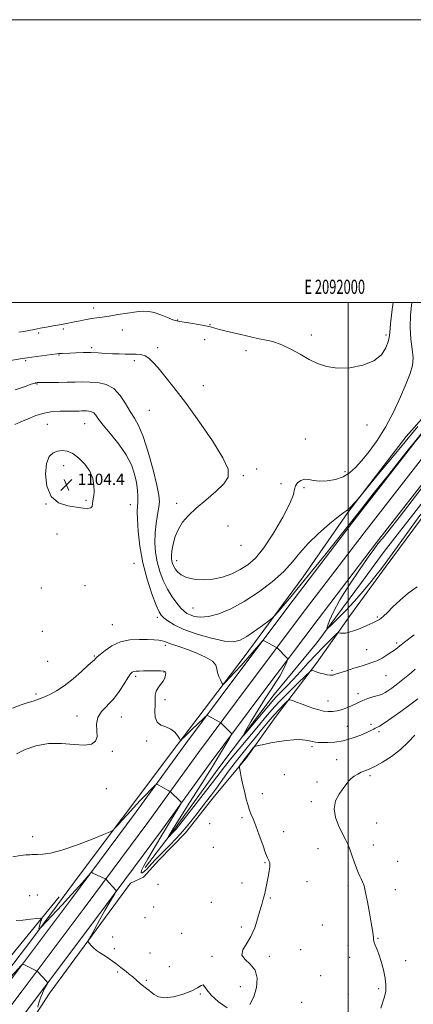
# Model space of a CAD drawing. Extents: x 2089800 to 2092700, y 357300 to 360200.
# Drawn here: x 2091767 to 2092046, y 359503 to 360200 of the extents above; entities that cross this region are included whole.
import ezdxf
from ezdxf.enums import TextEntityAlignment as Align

# ---------------------------------------------------------------- set-up
doc = ezdxf.new("R2010")
doc.units = 0
doc.header["$MEASUREMENT"] = 0
for name, color, linetype, lineweight in [('32000', 7, 'Continuous', 0), ('32001', 7, 'Continuous', 0), ('DTM HARD BREAKLINE', 7, 'Continuous', 0), ('DTM SPOT ELEVATION', 2, 'Continuous', 13), ('INDEX CONTOUR', 41, 'Continuous', 13), ('INTERMEDIATE CONTOUR', 44, 'Continuous', 0), ('SPOT ELEVATION', 7, 'Continuous', 0)]:
    doc.layers.add(name, color=color, linetype=linetype, lineweight=lineweight)
doc.styles.add('Style-ITALICS', font='ITALICS.shx')
doc.styles.add('Style-WORKING', font='WORKING.shx')

# ---------------------------------------------------------------- blocks, each defined once
blk = doc.blocks.new('SPOT')
at = {"layer": 'SPOT ELEVATION'}
for p, q in [((-3.91, -3.91), (3.82, 3.81)), ((-1.65, 3.77), (1.72, -3.93))]:
    blk.add_line(p, q, dxfattribs=at)

msp = doc.modelspace()

# ---------------------------------------------------------------- linework, layer by layer
at = {"layer": '32000', "flags": 128}
for points in [[(2089800, 357300), (2092700, 357300), (2092700, 360200), (2089800, 360200), (2089800, 357300)], [(2090000, 357500), (2092500, 357500), (2092500, 360000), (2090000, 360000), (2090000, 357500)], [(2092000, 360000), (2092000, 357500)]]:
    msp.add_lwpolyline(points, dxfattribs=at)
at = {"layer": 'DTM HARD BREAKLINE'}
for points in [[(2092130.659, 360000, 1102.993), (2092100.458, 359964.958, 1102.64), (2092047.285, 359901.191, 1102.115), (2092002.403, 359843.701, 1102.306), (2091960.887, 359789.253, 1103.037), (2091920.958, 359736.278, 1104.833), (2091885.012, 359687.939, 1106.82), (2091849.896, 359639.493, 1108.807), (2091804.071, 359578.001, 1110.523), (2091760.136, 359519.385, 1112.399), (2091715.598, 359460.428, 1114.799), (2091670.298, 359399.303, 1117.135), (2091630.163, 359345.366, 1118.82), (2091603.642, 359309.1, 1119.201), (2091583.068, 359280.395, 1119.011), (2091547.499, 359231.914, 1117.612), (2091510.057, 359179.957, 1114.846), (2091466.735, 359121.146, 1111.62), (2091430.664, 359072.469, 1110.476), (2091391.027, 359016.309, 1110.523), (2091355.797, 358967.567, 1111.334)], [(2092145.304, 360000, 1103.116), (2092108.92, 359957.784, 1102.69), (2092055.92, 359894.224, 1102.165), (2092011.186, 359836.924, 1102.356), (2091969.728, 359782.551, 1103.087), (2091929.839, 359729.629, 1104.883), (2091893.955, 359681.374, 1106.87), (2091858.836, 359632.922, 1108.857), (2091812.958, 359571.36, 1110.573), (2091769, 359512.714, 1112.449), (2091724.481, 359453.781, 1114.849), (2091679.204, 359392.689, 1117.185), (2091639.091, 359338.78, 1118.87), (2091612.628, 359302.594, 1119.251), (2091592.05, 359273.882, 1119.061), (2091556.472, 359225.389, 1117.662), (2091519.023, 359173.424, 1114.896), (2091475.658, 359114.553, 1111.67), (2091439.654, 359065.967, 1110.526), (2091400.055, 359009.861, 1110.573), (2091364.788, 358961.068, 1111.384)], [(2092159.95, 360000, 1103.14), (2092117.383, 359950.61, 1102.64), (2092064.555, 359887.256, 1102.115), (2092019.97, 359830.147, 1102.306), (2091978.569, 359775.849, 1103.037), (2091938.72, 359722.98, 1104.833), (2091902.898, 359674.808, 1106.82), (2091867.775, 359626.352, 1108.807), (2091821.844, 359564.718, 1110.523), (2091777.865, 359506.044, 1112.399), (2091733.364, 359447.135, 1114.799), (2091688.111, 359386.075, 1117.135), (2091648.019, 359332.194, 1118.82), (2091621.614, 359296.088, 1119.201), (2091601.031, 359267.369, 1119.011), (2091565.445, 359218.865, 1117.612), (2091527.99, 359166.891, 1114.846), (2091484.581, 359107.961, 1111.62), (2091448.644, 359059.465, 1110.476), (2091409.083, 359003.413, 1110.523), (2091373.779, 358954.569, 1111.334)], [(2092171.062, 360000, 1101.512), (2092123.21, 359945.02, 1101.75), (2092070.74, 359881.6, 1101.06), (2092025.47, 359823.77, 1100.38), (2092009.33, 359801.72, 1100.33), (2091977.73, 359759.13, 1102.44), (2091947.58, 359722.47, 1102.92), (2091908.98, 359671.51, 1104.72), (2091876.31, 359626.34, 1105.66), (2091856.25, 359600.17, 1107.34)], [(2091968.11, 359805.791, 1100.997), (2091999.552, 359851.275, 1100.123), (2092041.06, 359905.016, 1099.408), (2092068.915, 359936.471, 1099.582), (2092095.801, 359970.147, 1101.601), (2092118.322, 359992.944, 1101.903), (2092124.047, 360000, 1101.774)], [(2091444.53, 359029.11, 1107.74), (2091481.76, 359069.48, 1108.03), (2091505.75, 359106.17, 1110.02), (2091527.35, 359146.6, 1114.12), (2091565.26, 359201.51, 1118.64), (2091596.15, 359243.1, 1119.88), (2091660.63, 359328.74, 1119.24), (2091702.17, 359388.11, 1117.13), (2091733.43, 359430.65, 1115.71), (2091768.73, 359481.04, 1112.98), (2091788.74, 359511.31, 1111.15), (2091845.79, 359588.97, 1108.69), (2091854.96, 359593.27, 1108.7), (2091865.74, 359605.36, 1108.83), (2091884.61, 359624.73, 1108.6), (2091904.94, 359650.25, 1108.91), (2091927.64, 359677.49, 1110.31), (2091948.31, 359706.32, 1109.23), (2091977.59, 359744.69, 1105.54), (2092001.68, 359779.23, 1103.08), (2092026.79, 359813.43, 1102.47), (2092055.07, 359851.62, 1102.64)], [(2091480.959, 359151.659, 1111.265), (2091532.197, 359222.936, 1115.143), (2091574.331, 359277.573, 1117.495), (2091603.266, 359318.32, 1117.59), (2091632.584, 359357.577, 1116.939), (2091680.696, 359423.52, 1114.888), (2091723.68, 359481.062, 1112.314), (2091775.13, 359548.234, 1110.279), (2091810.942, 359596.222, 1108.658), (2091840.092, 359635.272, 1107.8), (2091879.306, 359687.258, 1106.131), (2091926.318, 359749.13, 1103), (2091968.11, 359805.791, 1100.997)], [(2091381.56, 359088.71, 1104.81), (2091407.45, 359062.42, 1107.56), (2091445.74, 359114.4, 1108.79), (2091502.47, 359190.96, 1113.88), (2091546.56, 359255.7, 1118.21), (2091591.945, 359315.742, 1119.974), (2091598.001, 359323.764, 1119.974), (2091663.91, 359411.22, 1117.22), (2091724.04, 359492.28, 1113.76), (2091795.24, 359579.23, 1109.23)]]:
    msp.add_polyline3d(points, dxfattribs=at)
at = {"layer": 'DTM SPOT ELEVATION'}
for p in [(2091819.72, 359996.06, 1095.4), (2091879.07, 359987.57, 1095.9), (2091798.13, 359981.15, 1096.3), (2091839.9, 359980.38, 1096.9), (2091902.06, 359984.21, 1095.9), (2091780.81, 359978.27, 1096.3), (2091898.28, 359973.65, 1097.1), (2091973.79, 359976.78, 1095.57), (2092026.78, 359976.93, 1095.69), (2091818.16, 359967.86, 1097.7), (2091864.89, 359967.9, 1097.7), (2091927.64, 359965.71, 1096.51), (2091771.64, 359958.7, 1098.2), (2091795.06, 359962.73, 1098.1), (2091848.52, 359958.83, 1098.3), (2091779.52, 359942.25, 1100.1), (2091897.32, 359940.99, 1097.44), (2091859.09, 359923.5, 1098.82), (2091786.858, 359913.695, 1102.929), (2091813.41, 359914.13, 1102.88), (2092013.28, 359913.15, 1096.65), (2091969.65, 359903.24, 1097.32), (2091798.393, 359884.379, 1104.655), (2091935.1, 359882.06, 1097.76), (2091840.05, 359877.26, 1103.35), (2091925.75, 359877.35, 1097.88), (2091997.72, 359880.1, 1097.56), (2091952.449, 359871.774, 1097.784), (2091968.63, 359868.76, 1098.2), (2091785.9, 359857.38, 1104), (2091814.181, 359859.941, 1104.214), (2091845.702, 359856.853, 1102.699), (2091878.57, 359857.74, 1098.47), (2091914.83, 359841.84, 1096.94), (2091793.805, 359835.982, 1103.209), (2091924.05, 359828.12, 1096.56), (2091848.209, 359815.22, 1102.808), (2091878.37, 359817.11, 1097.35), (2091782.57, 359797.76, 1103.09), (2091813.523, 359799.517, 1102.954), (2091889.99, 359783.66, 1099.05), (2091864.756, 359777.068, 1102.408), (2092020.57, 359777.42, 1103.8), (2091832.97, 359771.97, 1103.12), (2091783.381, 359767.153, 1102.561), (2091870.347, 359757.297, 1104.337), (2092034.14, 359759.03, 1105.7), (2091820.102, 359749.687, 1103.864), (2092013.09, 359754.14, 1105.2), (2091787.23, 359745.87, 1102.39), (2091849.462, 359735.278, 1106.345), (2091869.51, 359738.31, 1106.1), (2091988.39, 359739.72, 1105.7), (2092026.68, 359735.79, 1106.9), (2091778.787, 359722.893, 1103.682), (2092006.75, 359723.17, 1107.5), (2091870.275, 359718.937, 1105.793), (2091985.53, 359717.85, 1107.3), (2091807.841, 359707.189, 1105.575), (2091839.27, 359706.55, 1106.75), (2091999.19, 359699.95, 1108.9), (2092015.97, 359701.33, 1109.7), (2092021.63, 359696.15, 1110.3), (2091857.167, 359689.697, 1106.121), (2091832.995, 359682.369, 1106.23), (2091974.26, 359685.5, 1110.3), (2091991.64, 359676.4, 1111.1), (2091954.77, 359665.76, 1111.1), (2092015.3, 359665.06, 1112.3), (2091977.93, 359660.61, 1111.5), (2091828.77, 359655.88, 1106.54), (2091939.01, 359652.25, 1110.6), (2091973.74, 359646.78, 1111.6), (2091901.91, 359631.04, 1108.8), (2091924.83, 359635.43, 1109.7), (2092020.19, 359631.66, 1113.1), (2091954.29, 359625.37, 1110.7), (2091776.61, 359621.86, 1107.39), (2091904.31, 359614.37, 1109.1), (2091978.6, 359613.34, 1111.1), (2092017.64, 359615.99, 1112.7), (2091941.09, 359603.54, 1109.9), (2092035.01, 359604.57, 1113.1), (2091924.82, 359589.16, 1109.6), (2091970.74, 359590.1, 1110.7), (2091865.15, 359588.14, 1109.3), (2091999.76, 359587.48, 1111.6), (2092033.21, 359584.3, 1112.7), (2091774.46, 359580.14, 1109.4), (2091779.75, 359580.56, 1109.4), (2091903.12, 359575.54, 1109.4), (2091944.74, 359578.44, 1110.1), (2091862.11, 359572.2, 1108.9), (2091856.14, 359564.48, 1108.9), (2091882.09, 359553.53, 1109.4), (2091924.22, 359558.1, 1109.8), (2091981.61, 359559.46, 1110.9), (2091833.25, 359550.94, 1109.6), (2092021.09, 359550.04, 1112.1), (2091834.39, 359542.69, 1109.8), (2091859.6, 359539.62, 1109.5), (2091966.37, 359542.03, 1110.7), (2091999.67, 359544.81, 1111.4), (2091903.42, 359537.28, 1109.8), (2091944.11, 359537.2, 1110.3), (2092000.88, 359536.51, 1111.5), (2092040.58, 359534.05, 1112.7), (2091836.66, 359526.08, 1110.1), (2091873.27, 359530, 1109.3), (2091857.06, 359520.14, 1109.9), (2091980.41, 359523.57, 1111.1), (2091923.52, 359515.72, 1109.4), (2092021.6, 359514.47, 1111.7), (2091895.16, 359510.55, 1110.1), (2091966.89, 359504.8, 1110.9), (2092000, 359510.27, 1111.5)]:
    msp.add_point(p, dxfattribs=at)
at = {"layer": 'INDEX CONTOUR'}
for points in [[(2092049.338, 359912.05, 1100), (2092040.287, 359901.3141, 1100), (2092030.1, 359889.047, 1100), (2092020.287, 359877.123, 1100), (2092008.412, 359862.627, 1100), (2092006.556, 359860.4011, 1100), (2092005.488, 359859.21, 1100), (2092003.959, 359857.558, 1100), (2092002.093, 359855.605, 1100), (2092000.354, 359853.924, 1100), (2091998.929, 359852.798, 1100), (2091996.885, 359851.349, 1100), (2091993.009, 359848.411, 1100), (2091986.58, 359843.203, 1100), (2091978.834, 359836.474, 1100), (2091971.494, 359829.358, 1100), (2091965.74, 359822.713, 1100), (2091960.5611, 359816.291, 1100), (2091954.399, 359809.566, 1100), (2091946.138, 359802.235, 1100), (2091936.42, 359794.881, 1100), (2091926.3301, 359788.312, 1100), (2091916.821, 359783.197, 1100), (2091908.316, 359779.666, 1100), (2091901.105, 359777.712, 1100), (2091895.396, 359777.238, 1100), (2091891.065, 359777.787, 1100), (2091887.903, 359778.807, 1100), (2091885.635, 359779.917, 1100), (2091883.712, 359781.4, 1100), (2091881.517, 359783.706, 1100), (2091878.61, 359787.175, 1100), (2091875.262, 359791.706, 1100), (2091871.921, 359797.085, 1100), (2091868.973, 359803.104, 1100), (2091866.55, 359809.568, 1100), (2091864.721, 359816.283, 1100), (2091863.545, 359823.088, 1100), (2091863.034, 359829.934, 1100), (2091863.191, 359836.802, 1100), (2091863.952, 359843.586, 1100), (2091864.987, 359849.846, 1100), (2091865.899, 359855.056, 1100), (2091866.311, 359859.12, 1100), (2091865.925, 359863.658, 1100), (2091864.4639, 359870.719, 1100), (2091861.796, 359881.521, 1100), (2091858.376, 359893.954, 1100), (2091854.805, 359905.076, 1100), (2091851.545, 359912.747, 1100), (2091848.512, 359918.033, 1100), (2091845.479, 359922.7999, 1100), (2091842.216, 359928.408, 1100), (2091838.467, 359934.187, 1100), (2091833.969, 359938.955, 1100), (2091828.594, 359941.839, 1100), (2091822.757, 359943.177, 1100), (2091817.008, 359943.61, 1100), (2091811.717, 359943.692, 1100), (2091806.542, 359943.617, 1100), (2091800.961, 359943.4879, 1100), (2091794.718, 359943.388, 1100), (2091783.775, 359943.2711, 1100), (2091780.933, 359943.221, 1100), (2091779.657, 359943.17, 1100), (2091779.193, 359943.123, 1100), (2091778.899, 359943.075, 1100), (2091778.58, 359943.008, 1100), (2091778.152, 359942.897, 1100), (2091777.374, 359942.662, 1100), (2091775.38, 359942.001, 1100), (2091771.142, 359940.555, 1100), (2091764.113, 359938.027, 1100)], [(2092049.313, 359719.524, 1110), (2092043.671, 359715.248, 1110), (2092037.175, 359710.484, 1110), (2092030.719, 359705.89, 1110), (2092025.39, 359702.249, 1110), (2092021.974, 359700.111, 1110), (2092020.079, 359699.096, 1110), (2092019.016, 359698.595, 1110), (2092018.0851, 359698.062, 1110), (2092016.53, 359697.204, 1110), (2092013.583, 359695.795, 1110), (2092008.761, 359693.745, 1110), (2092002.707, 359691.516, 1110), (2091996.347, 359689.71, 1110), (2091990.492, 359688.769, 1110), (2091985.48, 359688.499, 1110), (2091981.535, 359688.549, 1110), (2091978.744, 359688.644, 1110), (2091976.657, 359688.8089, 1110), (2091974.689, 359689.146, 1110), (2091972.3321, 359689.697, 1110), (2091969.383, 359690.272, 1110), (2091965.716, 359690.617, 1110), (2091961.262, 359690.538, 1110), (2091956.193, 359690.06, 1110), (2091950.74, 359689.263, 1110), (2091945.21, 359688.253, 1110), (2091940.223, 359687.227, 1110), (2091936.473, 359686.408, 1110), (2091934.401, 359685.916, 1110), (2091933.429, 359685.474, 1110), (2091932.724, 359684.701, 1110), (2091927.1439, 359677.752, 1110), (2091926.252, 359676.578, 1110), (2091925.195, 359675.122, 1110), (2091923.279, 359672.408, 1110), (2091922.837, 359671.6169, 1110), (2091922.851, 359670.51, 1110), (2091923.33, 359668.139, 1110), (2091924.249, 359663.893, 1110), (2091925.425, 359658.5209, 1110), (2091926.638, 359653.109, 1110), (2091927.7221, 359648.515, 1110), (2091928.738, 359644.689, 1110), (2091929.801, 359641.35, 1110), (2091931.03, 359638.1461, 1110), (2091932.552, 359634.4331, 1110), (2091934.495, 359629.492, 1110), (2091936.89, 359622.982, 1110), (2091939.372, 359616.072, 1110), (2091941.474, 359610.307, 1110), (2091942.851, 359606.824, 1110), (2091943.633, 359605.115, 1110), (2091944.067, 359604.259, 1110), (2091944.35, 359603.444, 1110), (2091944.476, 359602.275, 1110), (2091944.386, 359600.464, 1110), (2091944.046, 359597.826, 1110), (2091943.513, 359594.585, 1110), (2091942.869, 359591.067, 1110), (2091942.177, 359587.5529, 1110), (2091941.44, 359584.129, 1110), (2091940.64, 359580.831, 1110), (2091939.752, 359577.602, 1110), (2091938.706, 359574.002, 1110), (2091937.422, 359569.494, 1110), (2091935.809, 359563.77, 1110), (2091933.733, 359557.432, 1110), (2091931.05, 359551.311, 1110), (2091927.868, 359546.074, 1110), (2091925.297, 359541.731, 1110), (2091924.701, 359538.129, 1110), (2091926.906, 359535.009, 1110), (2091930.599, 359531.701, 1110), (2091933.931, 359527.426, 1110), (2091935.42, 359521.691, 1110), (2091935.061, 359515.13, 1110), (2091933.215, 359508.658, 1110), (2091930.179, 359503.181, 1110)], [(2091914.296, 359500.816, 1110), (2091907.968, 359505.009, 1110), (2091902.865, 359509.655, 1110), (2091899.835, 359513.438, 1110), (2091898.274, 359515.952, 1110), (2091897.215, 359517.018, 1110), (2091895.754, 359516.5689, 1110), (2091893.249, 359514.99, 1110), (2091889.121, 359512.777, 1110), (2091883.121, 359510.446, 1110), (2091876.32, 359508.589, 1110), (2091870.12, 359507.818, 1110), (2091865.598, 359508.513, 1110), (2091862.538, 359510.134, 1110), (2091860.401, 359511.913, 1110), (2091858.683, 359513.281, 1110), (2091857.025, 359514.469, 1110), (2091855.103, 359515.912, 1110), (2091852.698, 359517.911, 1110), (2091847.318, 359522.61, 1110), (2091844.881, 359524.692, 1110), (2091842.715, 359526.48, 1110), (2091840.783, 359528.012, 1110), (2091839.023, 359529.353, 1110), (2091835.2869, 359532.141, 1110), (2091832.977, 359533.89, 1110), (2091830.482, 359535.734, 1110), (2091828.029, 359537.416, 1110), (2091825.7889, 359538.773, 1110), (2091823.709, 359540.008, 1110), (2091821.682, 359541.418, 1110), (2091819.661, 359543.18, 1110), (2091817.838, 359544.9989, 1110), (2091816.469, 359546.464, 1110), (2091815.805, 359547.422, 1110), (2091816.104, 359548.758, 1110), (2091817.621, 359551.618, 1110), (2091820.449, 359556.733, 1110), (2091824.035, 359563.178, 1110), (2091827.6601, 359569.611, 1110), (2091830.72, 359574.919, 1110), (2091833.062, 359578.887, 1110), (2091834.648, 359581.525, 1110), (2091835.474, 359582.933, 1110), (2091835.681, 359583.559, 1110), (2091835.445, 359583.94, 1110), (2091828.513, 359591.64, 1110), (2091828.145, 359591.957, 1110), (2091827.722, 359592.175, 1110), (2091819.188, 359596.196, 1110), (2091818.304, 359596.497, 1110), (2091817.486, 359596.049, 1110), (2091816.031, 359594.47, 1110), (2091813.352, 359591.445, 1110), (2091809.311, 359586.929, 1110), (2091803.887, 359580.946, 1110), (2091797.29, 359573.7609, 1110), (2091782.509, 359557.808, 1110), (2091781.406, 359556.657, 1110), (2091781.158, 359556.491, 1110), (2091781.003, 359556.5369, 1110), (2091780.917, 359556.877, 1110), (2091781.058, 359557.809, 1110), (2091781.52, 359559.481, 1110), (2091782.141, 359561.449, 1110), (2091782.694, 359563.122, 1110), (2091782.874, 359564.041, 1110), (2091782.059, 359564.274, 1110), (2091779.553, 359564.022, 1110), (2091775.0271, 359563.489, 1110), (2091769.629, 359562.91, 1110), (2091764.878, 359562.521, 1110)]]:
    msp.add_polyline3d(points, dxfattribs=at)
at = {"layer": 'INTERMEDIATE CONTOUR'}
for points in [[(2092045.026, 360000.0001, 1098), (2092043.916, 359991.107, 1098), (2092043.692, 359982.078, 1098), (2092044.3469, 359973.9071, 1098), (2092045.301, 359966.756, 1098), (2092045.837, 359960.618, 1098), (2092045.351, 359955.2749, 1098), (2092043.7, 359949.668, 1098), (2092040.859, 359942.532, 1098), (2092036.856, 359933.054, 1098), (2092031.929, 359922.245, 1098), (2092026.372, 359911.572, 1098), (2092020.503, 359902.244, 1098), (2092014.736, 359894.439, 1098), (2092009.511, 359888.075, 1098), (2092005.077, 359883.06, 1098), (2092000.915, 359879.251, 1098), (2091996.316, 359876.49, 1098), (2091990.825, 359874.6429, 1098), (2091984.994, 359873.655, 1098), (2091979.63, 359873.494, 1098), (2091975.339, 359874.021, 1098), (2091971.927, 359874.682, 1098), (2091969.003, 359874.816, 1098), (2091966.297, 359873.94, 1098), (2091964.038, 359872.2709, 1098), (2091962.576, 359870.206, 1098), (2091961.975, 359867.848, 1098), (2091961.134, 359864.135, 1098), (2091958.662, 359857.7159, 1098), (2091953.638, 359847.891, 1098), (2091947.009, 359836.564, 1098), (2091940.191, 359826.292, 1098), (2091934.258, 359819.022, 1098), (2091928.906, 359814.247, 1098), (2091923.488, 359810.8519, 1098), (2091917.497, 359807.953, 1098), (2091910.982, 359805.598, 1098), (2091904.13, 359804.068, 1098), (2091897.202, 359803.5731, 1098), (2091890.742, 359804.027, 1098), (2091885.371, 359805.276, 1098), (2091881.534, 359807.135, 1098), (2091878.994, 359809.317, 1098), (2091877.345, 359811.51, 1098), (2091876.23, 359813.471, 1098), (2091875.491, 359815.234, 1098), (2091875.0221, 359816.907, 1098), (2091874.752, 359818.661, 1098), (2091874.756, 359820.932, 1098), (2091875.144, 359824.222, 1098), (2091876.027, 359828.825, 1098), (2091877.504, 359834.199, 1098), (2091879.676, 359839.592, 1098), (2091882.673, 359844.471, 1098), (2091886.764, 359849.172, 1098), (2091892.2461, 359854.246, 1098), (2091899.119, 359860.0369, 1098), (2091906.181, 359866.053, 1098), (2091911.928, 359871.5911, 1098), (2091915.038, 359876.382, 1098), (2091914.918, 359881.896, 1098), (2091911.154, 359890.037, 1098), (2091903.73, 359901.9619, 1098), (2091894.23, 359915.851, 1098), (2091884.634, 359929.137, 1098), (2091876.561, 359939.764, 1098), (2091870.1821, 359947.7311, 1098), (2091865.3099, 359953.548, 1098), (2091861.69, 359957.686, 1098), (2091858.821, 359960.462, 1098), (2091856.138, 359962.153, 1098), (2091853.173, 359963.032, 1098), (2091849.833, 359963.366, 1098), (2091846.123, 359963.417, 1098), (2091842.052, 359963.414, 1098), (2091837.659, 359963.453, 1098), (2091832.986, 359963.596, 1098), (2091828.074, 359963.874, 1098), (2091822.945, 359964.184, 1098), (2091817.619, 359964.392, 1098), (2091812.193, 359964.4, 1098), (2091807.074, 359964.268, 1098), (2091802.743, 359964.092, 1098), (2091797.399, 359963.848, 1098), (2091796.004, 359963.77, 1098), (2091795.011, 359963.688, 1098), (2091793.5949, 359963.5149, 1098), (2091775.862, 359961.174, 1098), (2091772.809, 359960.756, 1098), (2091770.8829, 359960.466, 1098), (2091769.038, 359960.154, 1098), (2091759.713, 359958.5221, 1098)], [(2092031.689, 360000.0001, 1096), (2092031.076, 359995.015, 1096), (2092029.934, 359984.784, 1096), (2092029.359, 359978.545, 1096), (2092028.9779, 359975.013, 1096), (2092028.255, 359971.984, 1096), (2092026.637, 359967.796, 1096), (2092023.482, 359962.965, 1096), (2092018.127, 359958.554, 1096), (2092010.2789, 359955.437, 1096), (2092001.121, 359953.758, 1096), (2091992.207, 359953.471, 1096), (2091984.711, 359954.503, 1096), (2091978.287, 359956.647, 1096), (2091972.214, 359959.667, 1096), (2091965.917, 359963.267, 1096), (2091959.416, 359966.917, 1096), (2091952.881, 359970.031, 1096), (2091946.513, 359972.177, 1096), (2091940.642, 359973.551, 1096), (2091935.627, 359974.501, 1096), (2091931.629, 359975.337, 1096), (2091928.01, 359976.202, 1096), (2091923.93, 359977.197, 1096), (2091913.471, 359979.64, 1096), (2091908.773, 359980.815, 1096), (2091905.395, 359981.793, 1096), (2091902.523, 359982.6449, 1096), (2091898.984, 359983.485, 1096), (2091894.018, 359984.384, 1096), (2091888.516, 359985.24, 1096), (2091883.785, 359985.9081, 1096), (2091880.706, 359986.329, 1096), (2091878.464, 359986.801, 1096), (2091875.819, 359987.709, 1096), (2091871.883, 359989.282, 1096), (2091867.182, 359991.129, 1096), (2091862.592, 359992.704, 1096), (2091858.683, 359993.5699, 1096), (2091854.813, 359993.729, 1096), (2091850.032, 359993.297, 1096), (2091843.754, 359992.413, 1096), (2091836.849, 359991.326, 1096), (2091830.55, 359990.312, 1096), (2091825.749, 359989.572, 1096), (2091821.97, 359989.01, 1096), (2091818.3949, 359988.454, 1096), (2091814.412, 359987.772, 1096), (2091810.217, 359987.004, 1096), (2091806.21, 359986.229, 1096), (2091799.219, 359984.803, 1096), (2091795.459, 359984.075, 1096), (2091791.061, 359983.284, 1096), (2091786.337, 359982.459, 1096), (2091781.747, 359981.643, 1096), (2091777.638, 359980.8699, 1096), (2091773.885, 359980.141, 1096), (2091770.25, 359979.448, 1096), (2091766.6, 359978.793, 1096)], [(2092055.658, 359911.92, 1102), (2092045.882, 359899.948, 1102), (2092043.375, 359896.82, 1102), (2092037.857, 359889.892, 1102), (2092028.592, 359878.236, 1102), (2092017.655, 359864.454, 1102), (2092007.822, 359852.033, 1102), (2091996.044, 359837.07, 1102), (2091990.685, 359830.296, 1102), (2091983.424, 359821.204, 1102), (2091974.979, 359810.721, 1102), (2091966.634, 359800.483, 1102), (2091959.489, 359791.874, 1102), (2091953.91, 359785.269, 1102), (2091950.079, 359780.792, 1102), (2091947.91, 359778.319, 1102), (2091946.242, 359776.7519, 1102), (2091943.647, 359774.748, 1102), (2091939.139, 359771.3631, 1102), (2091933.518, 359767.255, 1102), (2091928.028, 359763.479, 1102), (2091923.448, 359760.928, 1102), (2091918.701, 359759.845, 1102), (2091912.247, 359760.305, 1102), (2091903.146, 359762.272, 1102), (2091892.874, 359765.241, 1102), (2091883.51, 359768.59, 1102), (2091876.678, 359771.776, 1102), (2091872.18, 359774.5621, 1102), (2091869.362, 359776.787, 1102), (2091867.553, 359778.56, 1102), (2091866.013, 359781.067, 1102), (2091863.985, 359785.76, 1102), (2091860.972, 359793.656, 1102), (2091857.516, 359804.015, 1102), (2091854.42, 359815.659, 1102), (2091852.314, 359827.41, 1102), (2091851.128, 359838.09, 1102), (2091850.615, 359846.523, 1102), (2091850.54, 359851.976, 1102), (2091850.692, 359855.499, 1102), (2091850.869, 359858.586, 1102), (2091850.885, 359862.45, 1102), (2091850.614, 359867.179, 1102), (2091849.947, 359872.58, 1102), (2091848.713, 359878.5031, 1102), (2091846.496, 359884.967, 1102), (2091842.819, 359892.0301, 1102), (2091837.511, 359899.593, 1102), (2091831.626, 359906.907, 1102), (2091826.521, 359913.067, 1102), (2091823.193, 359917.393, 1102), (2091821.189, 359920.121, 1102), (2091819.692, 359921.716, 1102), (2091818.05, 359922.597, 1102), (2091816.266, 359923.005, 1102), (2091814.509, 359923.138, 1102), (2091812.889, 359923.163, 1102), (2091811.281, 359923.14, 1102), (2091809.504, 359923.1, 1102), (2091807.358, 359923.069, 1102), (2091804.575, 359923.052, 1102), (2091800.868, 359923.0461, 1102), (2091796.073, 359922.997, 1102), (2091790.506, 359922.645, 1102), (2091784.606, 359921.675, 1102), (2091778.77, 359919.905, 1102), (2091773.227, 359917.679, 1102), (2091768.168, 359915.472, 1102), (2091763.76, 359913.636, 1102)], [(2091819.08, 359859.231, 1104), (2091819.398, 359861.072, 1104), (2091819.793, 359863.23, 1104), (2091820.048, 359866.206, 1104), (2091819.912, 359870.328, 1104), (2091819.015, 359875.254, 1104), (2091816.955, 359880.469, 1104), (2091813.517, 359885.468, 1104), (2091809.239, 359889.783, 1104), (2091804.842, 359892.957, 1104), (2091800.899, 359894.665, 1104), (2091797.373, 359895.128, 1104), (2091794.0741, 359894.7, 1104), (2091790.912, 359893.528, 1104), (2091788.183, 359890.934, 1104), (2091786.2839, 359886.03, 1104), (2091785.615, 359878.446, 1104), (2091786.594, 359869.877, 1104), (2091789.648, 359862.531, 1104), (2091794.902, 359858.0639, 1104), (2091801.288, 359855.918, 1104), (2091807.438, 359854.979, 1104), (2091812.239, 359854.362, 1104), (2091815.593, 359854.107, 1104), (2091817.653, 359854.48, 1104), (2091818.629, 359855.646, 1104), (2091818.945, 359857.35, 1104), (2091819.08, 359859.231, 1104)], [(2092051.343, 359850.036, 1102), (2092045.777, 359842.409, 1102), (2092039.789, 359834.157, 1102), (2092026.045, 359815.152, 1102), (2092023.51, 359811.749, 1102), (2092020.5, 359807.875, 1102), (2092016.125, 359802.393, 1102), (2092010.58, 359795.686, 1102), (2092004.335, 359788.5201, 1102), (2091997.918, 359781.638, 1102), (2091992.101, 359775.702, 1102), (2091987.714, 359771.353, 1102), (2091985.362, 359769.111, 1102), (2091984.743, 359769.012, 1102), (2091985.325, 359770.969, 1102), (2091986.764, 359774.941, 1102), (2091989.462, 359781.051, 1102), (2091994.009, 359789.466, 1102), (2092000.602, 359799.96, 1102), (2092007.878, 359810.747, 1102), (2092014.081, 359819.645, 1102), (2092017.962, 359825.131, 1102), (2092020.294, 359828.285, 1102), (2092022.356, 359830.8439, 1102), (2092025.288, 359834.377, 1102), (2092029.676, 359839.788, 1102), (2092035.971, 359847.818, 1102), (2092053.69, 359870.971, 1102)], [(2092048.6569, 359798.737, 1104), (2092042.48, 359794.227, 1104), (2092036.659, 359789.2509, 1104), (2092031.602, 359784.434, 1104), (2092027.64, 359780.493, 1104), (2092024.975, 359777.9459, 1104), (2092023.296, 359776.506, 1104), (2092022.166, 359775.6891, 1104), (2092021.152, 359775.055, 1104), (2092019.8279, 359774.35, 1104), (2092017.773, 359773.367, 1104), (2092014.719, 359771.978, 1104), (2092011.018, 359770.369, 1104), (2092007.173, 359768.803, 1104), (2092003.619, 359767.508, 1104), (2092000.5, 359766.563, 1104), (2091997.893, 359766.013, 1104), (2091995.853, 359765.864, 1104), (2091994.365, 359765.971, 1104), (2091993.394, 359766.153, 1104), (2091992.793, 359766.176, 1104), (2091991.956, 359765.593, 1104), (2091990.1691, 359763.904, 1104), (2091986.909, 359760.747, 1104), (2091982.437, 359756.305, 1104), (2091977.21, 359750.899, 1104), (2091971.657, 359744.884, 1104), (2091966.107, 359738.749, 1104), (2091960.8611, 359733.014, 1104), (2091956.195, 359728.115, 1104), (2091949.239, 359721.058, 1104), (2091947.04, 359718.712, 1104), (2091944.886, 359716.219, 1104), (2091937.193, 359707.047, 1104), (2091927.794, 359695.894, 1104), (2091925.532, 359693.27, 1104), (2091925.442, 359693.5659, 1104), (2091927.446, 359697.038, 1104), (2091931.317, 359703.595, 1104), (2091936.221, 359711.769, 1104), (2091941.172, 359719.748, 1104), (2091945.372, 359726.129, 1104), (2091948.769, 359731.141, 1104), (2091951.496, 359735.419, 1104), (2091953.6651, 359739.426, 1104), (2091955.296, 359742.927, 1104), (2091956.3851, 359745.512, 1104), (2091956.937, 359746.936, 1104), (2091956.99, 359747.62, 1104), (2091956.588, 359748.151, 1104), (2091949.622, 359755.454, 1104), (2091949.2401, 359755.745, 1104), (2091948.657, 359756.065, 1104), (2091940.346, 359760.398, 1104), (2091939.636, 359760.599, 1104), (2091938.715, 359759.907, 1104), (2091936.797, 359757.727, 1104), (2091933.347, 359753.717, 1104), (2091928.853, 359748.541, 1104), (2091924.059, 359743.1151, 1104), (2091919.635, 359738.2429, 1104), (2091915.955, 359734.285, 1104), (2091913.318, 359731.4941, 1104), (2091911.869, 359730.0539, 1104), (2091911.128, 359729.89, 1104), (2091910.461, 359730.861, 1104), (2091909.412, 359732.784, 1104), (2091908.24, 359735.311, 1104), (2091907.384, 359738.048, 1104), (2091907.012, 359740.693, 1104), (2091906.206, 359743.302, 1104), (2091903.78, 359746.019, 1104), (2091898.964, 359748.9161, 1104), (2091892.672, 359751.764, 1104), (2091886.235, 359754.262, 1104), (2091880.763, 359756.183, 1104), (2091876.475, 359757.598, 1104), (2091873.37, 359758.6499, 1104), (2091871.337, 359759.464, 1104), (2091869.826, 359760.0901, 1104), (2091868.179, 359760.557, 1104), (2091865.812, 359760.896, 1104), (2091862.428, 359761.149, 1104), (2091857.805, 359761.358, 1104), (2091851.88, 359761.475, 1104), (2091845.2321, 359761.084, 1104), (2091838.598, 359759.681, 1104), (2091832.644, 359757.003, 1104), (2091827.749, 359753.75, 1104), (2091824.22, 359750.867, 1104), (2091822.212, 359749.0661, 1104), (2091821.276, 359748.136, 1104), (2091820.81, 359747.637, 1104), (2091820.2, 359747.086, 1104), (2091818.778, 359745.836, 1104), (2091815.861, 359743.201, 1104), (2091811.046, 359738.81, 1104), (2091805.058, 359733.554, 1104), (2091798.8981, 359728.639, 1104), (2091793.384, 359724.999, 1104), (2091788.579, 359722.48, 1104), (2091784.3591, 359720.654, 1104), (2091780.548, 359719.148, 1104), (2091776.762, 359717.803, 1104), (2091772.568, 359716.512, 1104), (2091767.658, 359715.062, 1104), (2091762.233, 359712.813, 1104)], [(2092046.623, 359764.687, 1106), (2092039.849, 359759.5921, 1106), (2092037.337, 359757.658, 1106), (2092035.294, 359755.992, 1106), (2092033.298, 359754.385, 1106), (2092030.851, 359752.6, 1106), (2092027.616, 359750.499, 1106), (2092023.903, 359748.329, 1106), (2092020.183, 359746.434, 1106), (2092016.758, 359745.042, 1106), (2092013.242, 359743.904, 1106), (2092009.079, 359742.656, 1106), (2092003.969, 359741.053, 1106), (2091998.644, 359739.321, 1106), (2091991.005, 359736.785, 1106), (2091988.923, 359736.266, 1106), (2091987.0879, 359736.186, 1106), (2091984.913, 359736.473, 1106), (2091982.488, 359737.019, 1106), (2091980.076, 359737.704, 1106), (2091977.914, 359738.414, 1106), (2091976.146, 359739.0539, 1106), (2091974.894, 359739.535, 1106), (2091974.062, 359739.64, 1106), (2091972.691, 359738.643, 1106), (2091969.606, 359735.687, 1106), (2091964.0949, 359730.306, 1106), (2091957.3, 359723.584, 1106), (2091950.826, 359716.996, 1106), (2091945.796, 359711.556, 1106), (2091941.409, 359706.447, 1106), (2091936.378, 359700.393, 1106), (2091922.8311, 359684.172, 1106), (2091916.671, 359676.709, 1106), (2091912.288, 359671.2181, 1106), (2091903.924, 359660.297, 1106), (2091897.296, 359651.766, 1106), (2091878.108, 359627.287, 1106), (2091877.2601, 359626.258, 1106), (2091876.5641, 359625.491, 1106), (2091872.414, 359621.227, 1106), (2091872.423, 359621.324, 1106), (2091872.773, 359621.927, 1106), (2091874.637, 359625.048, 1106), (2091876.317, 359627.826, 1106), (2091878.645, 359631.632, 1106), (2091881.847, 359636.793, 1106), (2091886.179, 359643.674, 1106), (2091897.86, 359662.062, 1106), (2091903.813, 359671.552, 1106), (2091908.9, 359679.862, 1106), (2091912.878, 359686.514, 1106), (2091915.613, 359691.16, 1106), (2091917.048, 359693.663, 1106), (2091917.438, 359694.721, 1106), (2091917.118, 359695.242, 1106), (2091909.87, 359702.295, 1106), (2091909.4889, 359702.589, 1106), (2091908.97, 359702.889, 1106), (2091900.787, 359707.377, 1106), (2091900.024, 359707.64, 1106), (2091899.074, 359707.094, 1106), (2091897.124, 359705.274, 1106), (2091889.551, 359697.994, 1106), (2091885.86, 359694.426, 1106), (2091883.474, 359692.092, 1106), (2091882.216, 359690.832, 1106), (2091881.646, 359690.24, 1106), (2091881.35, 359690.023, 1106), (2091881.017, 359690.34, 1106), (2091880.362, 359691.462, 1106), (2091879.129, 359693.501, 1106), (2091877.183, 359695.934, 1106), (2091874.416, 359698.079, 1106), (2091870.888, 359699.512, 1106), (2091867.311, 359700.846, 1106), (2091864.564, 359702.955, 1106), (2091863.267, 359706.431, 1106), (2091863.01, 359710.747, 1106), (2091863.125, 359715.097, 1106), (2091863.123, 359718.838, 1106), (2091863.234, 359721.994, 1106), (2091863.868, 359724.753, 1106), (2091865.279, 359727.282, 1106), (2091867.1, 359729.663, 1106), (2091868.808, 359731.954, 1106), (2091869.9839, 359734.169, 1106), (2091870.6131, 359736.145, 1106), (2091870.781, 359737.67, 1106), (2091870.49, 359738.602, 1106), (2091869.405, 359739.056, 1106), (2091867.104, 359739.211, 1106), (2091863.397, 359739.229, 1106), (2091854.909, 359739.139, 1106), (2091851.836, 359739.119, 1106), (2091849.701, 359739.057, 1106), (2091848.203, 359738.859, 1106), (2091847.021, 359738.352, 1106), (2091845.738, 359737.04, 1106), (2091843.917, 359734.348, 1106), (2091841.225, 359729.959, 1106), (2091837.734, 359724.589, 1106), (2091833.624, 359719.213, 1106), (2091825.2, 359710.362, 1106), (2091822.548, 359706.1131, 1106), (2091821.775, 359701.4739, 1106), (2091822.039, 359696.808, 1106), (2091822.153, 359692.648, 1106), (2091821.055, 359689.461, 1106), (2091818.204, 359687.431, 1106), (2091813.186, 359686.674, 1106), (2091805.831, 359687.105, 1106), (2091796.956, 359687.836, 1106), (2091787.623, 359687.779, 1106), (2091778.8069, 359686.16, 1106), (2091771.1319, 359683.472, 1106), (2091765.136, 359680.521, 1106)], [(2092047.382, 359740.495, 1108), (2092044.426, 359737.922, 1108), (2092041.026, 359735.088, 1108), (2092037.408, 359732.181, 1108), (2092033.889, 359729.444, 1108), (2092030.745, 359727.087, 1108), (2092028.087, 359725.196, 1108), (2092025.987, 359723.823, 1108), (2092024.399, 359722.961, 1108), (2092022.819, 359722.357, 1108), (2092017.439, 359720.743, 1108), (2092013.756, 359719.57, 1108), (2092010.317, 359718.326, 1108), (2092007.635, 359717.123, 1108), (2092005.32, 359715.916, 1108), (2092002.759, 359714.622, 1108), (2091999.51, 359713.214, 1108), (2091995.834, 359711.883, 1108), (2091992.163, 359710.876, 1108), (2091988.818, 359710.386, 1108), (2091985.681, 359710.3911, 1108), (2091982.523, 359710.816, 1108), (2091979.146, 359711.589, 1108), (2091975.487, 359712.668, 1108), (2091971.515, 359714.014, 1108), (2091967.311, 359715.551, 1108), (2091963.394, 359717.04, 1108), (2091960.397, 359718.203, 1108), (2091958.698, 359718.782, 1108), (2091957.667, 359718.6, 1108), (2091956.42, 359717.503, 1108), (2091954.253, 359715.369, 1108), (2091951.19, 359712.2141, 1108), (2091947.436, 359708.089, 1108), (2091943.188, 359703.095, 1108), (2091938.628, 359697.54, 1108), (2091933.931, 359691.781, 1108), (2091929.241, 359686.086, 1108), (2091924.571, 359680.359, 1108), (2091919.901, 359674.415, 1108), (2091915.249, 359668.177, 1108), (2091906.687, 359656.341, 1108), (2091903.079, 359651.489, 1108), (2091899.668, 359647.026, 1108), (2091891.999, 359637.061, 1108), (2091887.534, 359631.392, 1108), (2091882.849, 359625.774, 1108), (2091878.133, 359620.571, 1108), (2091873.622, 359615.902, 1108), (2091869.567, 359611.8229, 1108), (2091866.157, 359608.363, 1108), (2091863.3369, 359605.435, 1108), (2091860.991, 359602.925, 1108), (2091859.005, 359600.743, 1108), (2091857.271, 359598.895, 1108), (2091855.681, 359597.408, 1108), (2091854.236, 359596.4059, 1108), (2091853.364, 359596.382, 1108), (2091853.601, 359597.925, 1108), (2091855.288, 359601.386, 1108), (2091858.006, 359606.176, 1108), (2091861.14, 359611.473, 1108), (2091867.285, 359621.792, 1108), (2091870.555, 359627.229, 1108), (2091874.09, 359633.049, 1108), (2091880.027, 359642.751, 1108), (2091881.415, 359645.088, 1108), (2091881.735, 359646.133, 1108), (2091881.262, 359646.784, 1108), (2091874.115, 359653.677, 1108), (2091873.721, 359653.953, 1108), (2091873.028, 359654.34, 1108), (2091864.84, 359658.798, 1108), (2091864.327, 359659.026, 1108), (2091863.917, 359658.895, 1108), (2091863.259, 359658.29, 1108), (2091862.024, 359657.074, 1108), (2091859.97, 359655.004, 1108), (2091856.876, 359651.812, 1108), (2091852.679, 359647.399, 1108), (2091847.939, 359642.35, 1108), (2091843.37, 359637.4179, 1108), (2091839.573, 359633.246, 1108), (2091836.692, 359630.022, 1108), (2091834.754, 359627.826, 1108), (2091833.481, 359626.558, 1108), (2091831.367, 359625.409, 1108), (2091826.602, 359623.396, 1108), (2091818.075, 359619.901, 1108), (2091807.484, 359615.783, 1108), (2091797.227, 359612.267, 1108), (2091789.24, 359610.272, 1108), (2091783.592, 359609.498, 1108), (2091779.889, 359609.338, 1108), (2091777.658, 359609.2851, 1108), (2091776.11, 359609.221, 1108), (2091774.376, 359609.13, 1108), (2091771.705, 359608.962, 1108), (2091767.823, 359608.535, 1108), (2091762.569, 359607.64, 1108)], [(2092047.141, 359693.644, 1112), (2092042.4889, 359688.669, 1112), (2092036.912, 359683.493, 1112), (2092030.6, 359678.715, 1112), (2092024.268, 359674.662, 1112), (2092018.766, 359671.598, 1112), (2092014.699, 359669.653, 1112), (2092011.705, 359668.442, 1112), (2092009.179, 359667.449, 1112), (2092006.651, 359666.251, 1112), (2092004.191, 359664.794, 1112), (2092002.003, 359663.114, 1112), (2092000.186, 359661.203, 1112), (2091998.407, 359658.86, 1112), (2091996.228, 359655.84, 1112), (2091993.467, 359651.948, 1112), (2091990.981, 359647.192, 1112), (2091989.885, 359641.634, 1112), (2091990.921, 359635.452, 1112), (2091993.333, 359629.309, 1112), (2091995.991, 359623.986, 1112), (2091998.02, 359619.981, 1112), (2091999.551, 359616.666, 1112), (2092000.97, 359613.126, 1112), (2092002.565, 359608.733, 1112), (2092004.238, 359603.997, 1112), (2092005.795, 359599.71, 1112), (2092007.089, 359596.463, 1112), (2092008.17, 359594.048, 1112), (2092009.138, 359592.053, 1112), (2092010.088, 359589.995, 1112), (2092011.107, 359587.089, 1112), (2092012.28, 359582.477, 1112), (2092013.64, 359575.712, 1112), (2092015.021, 359567.999, 1112), (2092016.208, 359560.955, 1112), (2092017.034, 359555.84, 1112), (2092017.53, 359552.497, 1112), (2092017.778, 359550.414, 1112), (2092017.876, 359549.091, 1112), (2092018.003, 359548.076, 1112), (2092018.356, 359546.93, 1112), (2092019.091, 359545.232, 1112), (2092020.203, 359542.629, 1112), (2092021.648, 359538.786, 1112), (2092023.328, 359533.57, 1112), (2092024.948, 359527.642, 1112), (2092026.1591, 359521.865, 1112), (2092026.683, 359516.901, 1112), (2092026.52, 359512.611, 1112), (2092025.738, 359508.655, 1112), (2092023.1421, 359500.586, 1112)], [(2091780.195, 359501.262, 1112), (2091780.917, 359504.315, 1112), (2091782.003, 359507.7801, 1112), (2091783.46, 359511.274, 1112), (2091784.993, 359514.393, 1112), (2091786.239, 359516.724, 1112), (2091786.892, 359518.029, 1112), (2091786.891, 359518.768, 1112), (2091786.236, 359519.576, 1112), (2091779.821, 359526.4309, 1112), (2091779.561, 359526.6799, 1112), (2091779.145, 359526.936, 1112), (2091769.847, 359531.667, 1112), (2091769.549, 359531.754, 1112), (2091769.172, 359531.497, 1112), (2091768.393, 359530.679, 1112), (2091763.866, 359525.816, 1112), (2091736.842, 359496.991, 1112)]]:
    msp.add_polyline3d(points, dxfattribs=at)

# ---------------------------------------------------------------- block references
at = {"layer": 'SPOT ELEVATION'}
msp.add_blockref('SPOT', (2091800.335, 359870.772, 1104.371), dxfattribs=at)

# ---------------------------------------------------------------- texts
at = {"layer": '32001', "style": 'Style-WORKING', "width": 0.67}
msp.add_text('E 2092000', height=10, dxfattribs=at).set_placement((2091990.3687, 360006), align=Align.CENTER)
at = {"layer": 'SPOT ELEVATION', "style": 'Style-ITALICS'}
msp.add_text('1104.4', height=8, dxfattribs=at).set_placement((2091808.335, 359870.772, 1104.371))

doc.saveas('drawing.dxf')
